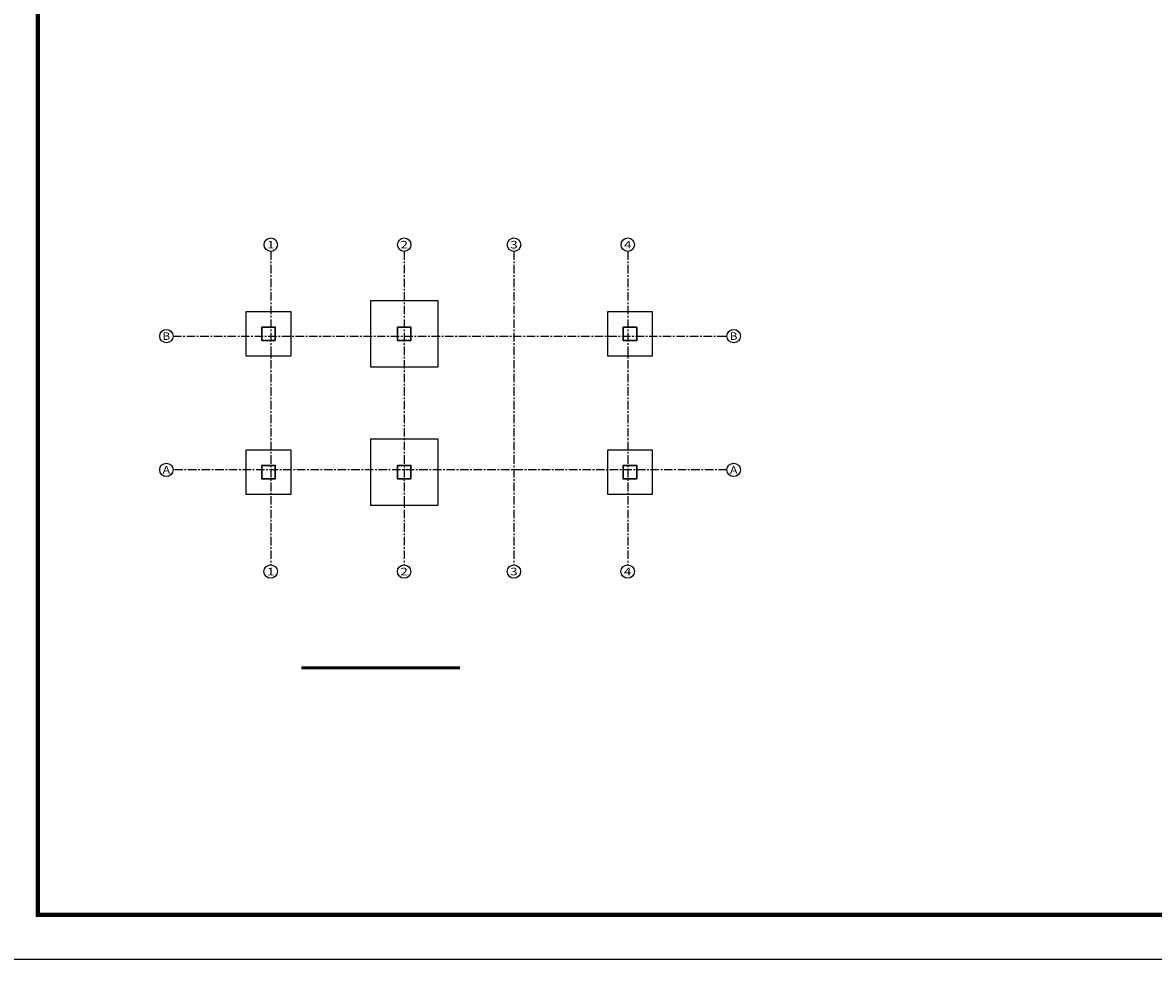
# Model space of a CAD drawing. Extents: x 183221 to 623998, y 266679 to 779707.
# Drawn here: x 388280 to 413619, y 720307 to 741307 of the extents above; entities that cross this region are included whole.
import ezdxf
from ezdxf.enums import TextEntityAlignment as Align

# ---------------------------------------------------------------- set-up
doc = ezdxf.new("R2010")
doc.units = 0
doc.header["$LTSCALE"] = 600
doc.header["$MEASUREMENT"] = 0
doc.linetypes.add('CENTER', pattern=[50.8, 31.75, -6.35, 6.35, -6.35])
doc.layers.get('0').update_dxf_attribs({"linetype": 'CONTINUOUS'})
for name, color, linetype in [('AXIS', 3, 'CONTINUOUS'), ('AXIS_TEXT', 7, 'CONTINUOUS'), ('DIM_SYMB', 3, 'CONTINUOUS'), ('DOTE', 252, 'CONTINUOUS'), ('公共_图框', 4, 'CONTINUOUS')]:
    doc.layers.add(name, color=color, linetype=linetype)
doc.layers.add('COLU', color=2, linetype='CONTINUOUS', lineweight=30)
doc.styles.add('_TCH_AXIS', font='COMPLEX', dxfattribs={"bigfont": 'GBCBIG'})
doc.styles.add('COMPLEX', font='COMPLEX')

# ---------------------------------------------------------------- blocks, each defined once
blk = doc.blocks.new('_AXISO')
blk.add_circle((0, 0), 0.5)
at = {"layer": 'AXIS_TEXT', "style": 'COMPLEX', "width": 1.041667}
blk.add_attdef('A', text='', height=0.56, dxfattribs=at).set_placement((-0.25, -0.28), (0.25, -0.28), align=Align.FIT)

msp = doc.modelspace()

# ---------------------------------------------------------------- linework, layer by layer
for points in [[(396080.7, 735079.2), (397580.7, 735079.2), (397580.7, 733579.2), (396080.7, 733579.2)], [(393290.7, 734829.2), (394290.7, 734829.2), (394290.7, 733829.2), (393290.7, 733829.2)], [(401390.7, 734829.2), (402390.7, 734829.2), (402390.7, 733829.2), (401390.7, 733829.2)], [(396080.7, 731979.2), (397580.7, 731979.2), (397580.7, 730479.2), (396080.7, 730479.2)], [(393290.7, 731729.2), (394290.7, 731729.2), (394290.7, 730729.2), (393290.7, 730729.2)], [(401390.7, 731729.2), (402390.7, 731729.2), (402390.7, 730729.2), (401390.7, 730729.2)]]:
    msp.add_lwpolyline(points, close=True)
at = {"layer": 'COLU'}
for points in [[(393940.7, 734179.2), (393940.7, 734479.2), (393640.7, 734479.2), (393640.7, 734179.2)], [(396980.7, 734179.2), (396980.7, 734479.2), (396680.7, 734479.2), (396680.7, 734179.2)], [(402040.7, 734179.2), (402040.7, 734479.2), (401740.7, 734479.2), (401740.7, 734179.2)], [(393940.7, 731079.2), (393940.7, 731379.2), (393640.7, 731379.2), (393640.7, 731079.2)], [(396980.7, 731079.2), (396980.7, 731379.2), (396680.7, 731379.2), (396680.7, 731079.2)], [(402040.7, 731079.2), (402040.7, 731379.2), (401740.7, 731379.2), (401740.7, 731079.2)]]:
    msp.add_lwpolyline(points, close=True, dxfattribs=at)
at = {"layer": 'DIM_SYMB', "const_width": 70}
msp.add_lwpolyline([(394527.2, 726843.7), (398083.5, 726843.7)], dxfattribs=at)
at = {"layer": 'DOTE', "color": 1, "linetype": 'CENTER', "ltscale": 0.01}
for points in [[(393840.7, 736178.8), (393840.7, 729151.2)], [(396830.7, 736178.8), (396830.7, 729151.2)], [(399290.7, 736178.8), (399290.7, 729151.2)], [(401840.7, 736178.8), (401840.7, 729151.2)], [(391651.8, 734279.2), (404063.6, 734279.2)], [(404063.6, 731279.2), (391651.8, 731279.2)]]:
    msp.add_lwpolyline(points, dxfattribs=at)
at = {"layer": '公共_图框'}
msp.add_lwpolyline([(445521.4, 720306.7), (386121.4, 720306.7), (386121.4, 762306.7), (445521.4, 762306.7)], close=True, dxfattribs=at)
at = {"layer": '公共_图框', "const_width": 100}
msp.add_lwpolyline([(444521.4, 721306.7), (444521.4, 761306.7), (388621.4, 761306.7), (388621.4, 721306.7)], close=True, dxfattribs=at)

# ---------------------------------------------------------------- block references
at = {"layer": 'AXIS'}
ref = msp.add_blockref('_AXISO', (393840.7, 736328.8), dxfattribs=dict(at, xscale=300, yscale=300, zscale=300))
ref.add_attrib('A', '1', dxfattribs={"layer": 'AXIS_TEXT', "height": 169.7, "style": '_TCH_AXIS', "width": 2.333333}).set_placement((393755.8, 736243.9), (393925.5, 736243.9), align=Align.FIT)
ref = msp.add_blockref('_AXISO', (396830.7, 736328.8), dxfattribs=dict(at, xscale=300, yscale=300, zscale=300))
ref.add_attrib('A', '2', dxfattribs={"layer": 'AXIS_TEXT', "height": 169.7, "style": '_TCH_AXIS', "width": 1.5}).set_placement((396745.8, 736243.9), (396915.5, 736243.9), align=Align.FIT)
ref = msp.add_blockref('_AXISO', (399290.7, 736328.8), dxfattribs=dict(at, xscale=300, yscale=300, zscale=300))
ref.add_attrib('A', '3', dxfattribs={"layer": 'AXIS_TEXT', "height": 169.7, "style": '_TCH_AXIS', "width": 1.5}).set_placement((399205.8, 736243.9), (399375.5, 736243.9), align=Align.FIT)
ref = msp.add_blockref('_AXISO', (401840.7, 736328.8), dxfattribs=dict(at, xscale=300, yscale=300, zscale=300))
ref.add_attrib('A', '4', dxfattribs={"layer": 'AXIS_TEXT', "height": 169.7, "style": '_TCH_AXIS', "width": 1.3125}).set_placement((401755.8, 736243.9), (401925.5, 736243.9), align=Align.FIT)
ref = msp.add_blockref('_AXISO', (391501.8, 734279.2), dxfattribs=dict(at, xscale=300, yscale=300, zscale=300))
ref.add_attrib('A', 'B', dxfattribs={"layer": 'AXIS_TEXT', "height": 169.7, "style": '_TCH_AXIS', "width": 1.235294}).set_placement((391417, 734194.3), (391586.7, 734194.3), align=Align.FIT)
ref = msp.add_blockref('_AXISO', (404213.6, 734279.2), dxfattribs=dict(at, xscale=300, yscale=300, zscale=300))
ref.add_attrib('A', 'B', dxfattribs={"layer": 'AXIS_TEXT', "height": 169.7, "style": '_TCH_AXIS', "width": 1.235294}).set_placement((404128.8, 734194.3), (404298.5, 734194.3), align=Align.FIT)
ref = msp.add_blockref('_AXISO', (391501.8, 731279.2), dxfattribs=dict(at, xscale=300, yscale=300, zscale=300))
ref.add_attrib('A', 'A', dxfattribs={"layer": 'AXIS_TEXT', "height": 169.7, "style": '_TCH_AXIS', "width": 1.166667}).set_placement((391417, 731194.3), (391586.7, 731194.3), align=Align.FIT)
ref = msp.add_blockref('_AXISO', (404213.6, 731279.2), dxfattribs=dict(at, xscale=300, yscale=300, zscale=300))
ref.add_attrib('A', 'A', dxfattribs={"layer": 'AXIS_TEXT', "height": 169.7, "style": '_TCH_AXIS', "width": 1.166667}).set_placement((404128.8, 731194.3), (404298.5, 731194.3), align=Align.FIT)
ref = msp.add_blockref('_AXISO', (393837.8, 729001.3), dxfattribs=dict(at, xscale=300, yscale=300, zscale=300))
ref.add_attrib('A', '1', dxfattribs={"layer": 'AXIS_TEXT', "height": 169.7, "style": '_TCH_AXIS', "width": 2.333333}).set_placement((393752.9, 728916.4), (393922.6, 728916.4), align=Align.FIT)
ref = msp.add_blockref('_AXISO', (396827.8, 729001.3), dxfattribs=dict(at, xscale=300, yscale=300, zscale=300))
ref.add_attrib('A', '2', dxfattribs={"layer": 'AXIS_TEXT', "height": 169.7, "style": '_TCH_AXIS', "width": 1.5}).set_placement((396742.9, 728916.4), (396912.6, 728916.4), align=Align.FIT)
ref = msp.add_blockref('_AXISO', (399287.8, 729001.3), dxfattribs=dict(at, xscale=300, yscale=300, zscale=300))
ref.add_attrib('A', '3', dxfattribs={"layer": 'AXIS_TEXT', "height": 169.7, "style": '_TCH_AXIS', "width": 1.5}).set_placement((399202.9, 728916.4), (399372.6, 728916.4), align=Align.FIT)
ref = msp.add_blockref('_AXISO', (401837.8, 729001.3), dxfattribs=dict(at, xscale=300, yscale=300, zscale=300))
ref.add_attrib('A', '4', dxfattribs={"layer": 'AXIS_TEXT', "height": 169.7, "style": '_TCH_AXIS', "width": 1.3125}).set_placement((401752.9, 728916.4), (401922.6, 728916.4), align=Align.FIT)

doc.saveas('drawing.dxf')
